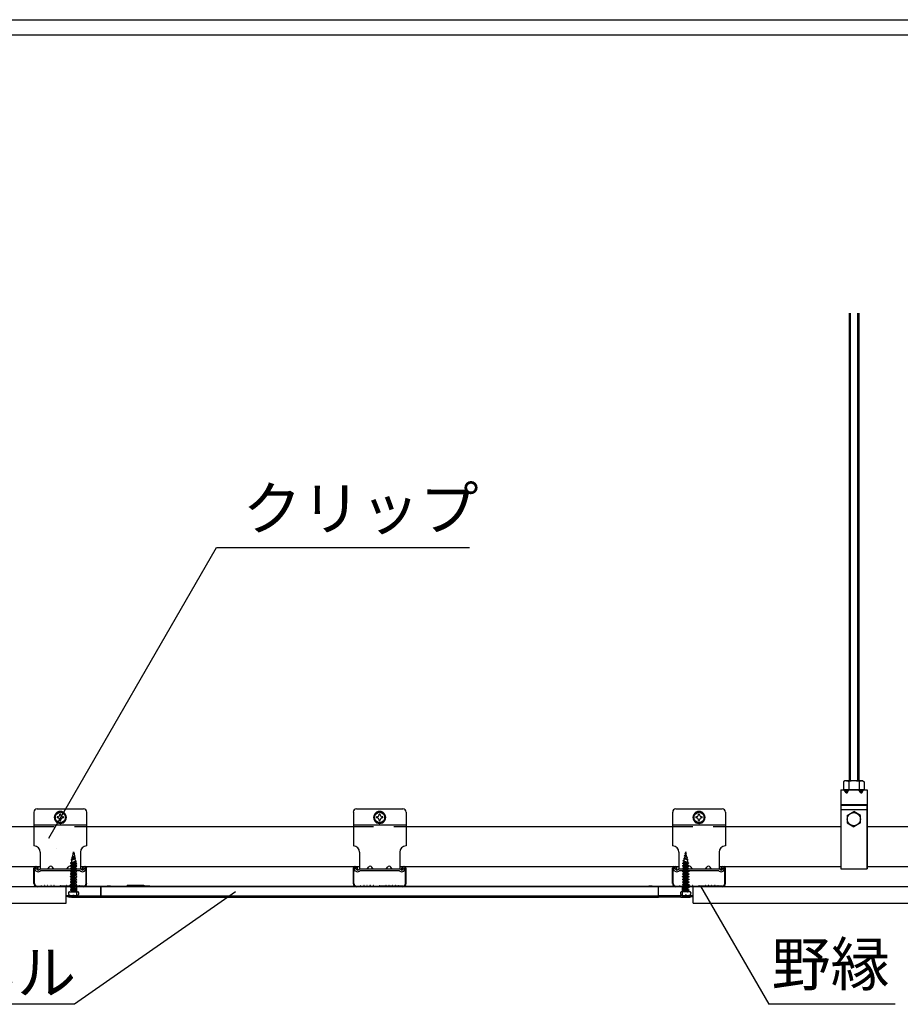
# Model space of a CAD drawing. Extents: x 20092 to 45052, y 299 to 8610.
# Drawn here: x 22533 to 24162, y 4436 to 6258 of the extents above; entities that cross this region are included whole.
import ezdxf

# ---------------------------------------------------------------- set-up
doc = ezdxf.new("R2010")
doc.units = 0
doc.header["$LTSCALE"] = 30
doc.linetypes.add('DASHED1', pattern=[2.5, 1.25, -1.25])
doc.layers.get('0').update_dxf_attribs({"linetype": 'CONTINUOUS'})
for name, color, linetype in [('0___1', 7, 'CONTINUOUS'), ('_0-0_', 7, 'CONTINUOUS'), ('_0-1_', 7, 'CONTINUOUS'), ('_0-2_', 7, 'CONTINUOUS')]:
    doc.layers.add(name, color=color, linetype=linetype)
doc.styles.add('MtXpl__', font='txt')

# ---------------------------------------------------------------- blocks, each defined once
blk = doc.blocks.new('*U20')
at = {"layer": '0___1', "linetype": 'CONTINUOUS', "style": 'MtXpl__'}
blk.add_text('クリップ', height=80, dxfattribs=at).set_placement((22945.4, 5313.7))
blk = doc.blocks.new('*U21')
at = {"layer": '0___1', "linetype": 'CONTINUOUS', "style": 'MtXpl__'}
blk.add_text('LLDライトパネル', height=80, dxfattribs=at).set_placement((21788.7, 4455.2))
blk = doc.blocks.new('*U37')
at = {"layer": '0___1', "linetype": 'CONTINUOUS', "style": 'MtXpl__'}
blk.add_text('野縁', height=80, dxfattribs=at).set_placement((23924.1, 4470.5))

msp = doc.modelspace()

# ---------------------------------------------------------------- linework, layer by layer
at = {"linetype": 'CONTINUOUS'}
for p, q in [((20091.7, 6257.7), (31791.7, 6257.7)), ((20091.7, 6230), (31791.7, 6230)), ((22601.4, 4725.2), (22601.4, 4725.2))]:
    msp.add_line(p, q, dxfattribs=at)
at = {"layer": '_0-0_', "color": 7, "linetype": 'CONTINUOUS'}
for p, q in [((24067.6, 5714.7), (24067.6, 4849.5)), ((24069.6, 5714.7), (24069.6, 4849.5)), ((24083.2, 5714.7), (24083.2, 4849.5)), ((24085.2, 5714.7), (24085.2, 4849.5)), ((24059.8, 4849.5), (24057.3, 4848.1)), ((24057.3, 4848.1), (24057.3, 4833.3)), ((24061.1, 4849.5), (24059.8, 4849.5)), ((24093, 4849.5), (24059.8, 4849.5)), ((24062.2, 4849.5), (24061.1, 4849.5)), ((24063.3, 4849.3), (24062.2, 4849.5)), ((24064.3, 4849.2), (24063.3, 4849.3)), ((24065.2, 4849), (24064.3, 4849.2)), ((24065.9, 4848.8), (24065.2, 4849)), ((24066.4, 4848.6), (24065.9, 4848.8)), ((24066.7, 4848.3), (24066.4, 4848.6)), ((24066.8, 4848.1), (24066.7, 4848.3)), ((24066.8, 4848.1), (24066.8, 4833.3)), ((24086.1, 4848.3), (24086, 4848.1)), ((24086, 4848.1), (24086, 4833.3)), ((24086.4, 4848.6), (24086.1, 4848.3)), ((24086.9, 4848.8), (24086.4, 4848.6)), ((24087.6, 4849), (24086.9, 4848.8)), ((24088.5, 4849.2), (24087.6, 4849)), ((24089.5, 4849.3), (24088.5, 4849.2)), ((24090.6, 4849.5), (24089.5, 4849.3)), ((24091.8, 4849.5), (24090.6, 4849.5)), ((24093, 4849.5), (24091.8, 4849.5)), ((24093, 4849.5), (24095.6, 4848.1)), ((24095.6, 4848.1), (24095.6, 4833.3)), ((24052, 4833.3), (24100.8, 4833.3)), ((24052, 4833.3), (24052, 4687)), ((24095.6, 4833.3), (24057.3, 4833.3)), ((24061.8, 4827.5), (24058.4, 4833.3)), ((24061.8, 4833.3), (24061.8, 4827.5)), ((24061.8, 4827.5), (24063.7, 4827.5)), ((24063.7, 4827.5), (24067.1, 4833.3)), ((24063.7, 4833.3), (24063.7, 4827.5)), ((24089.1, 4827.5), (24085.7, 4833.3)), ((24089.1, 4833.3), (24089.1, 4827.5)), ((24089.1, 4827.5), (24091, 4827.5)), ((24091, 4833.3), (24091, 4827.5)), ((24091, 4827.5), (24094.4, 4833.3)), ((24100.8, 4833.3), (24100.8, 4687)), ((22559.3, 4791.7), (22559.3, 4729.3)), ((22651, 4797.5), (22565.2, 4797.5)), ((22608.1, 4793.2), (22598.3, 4787.6)), ((22617.8, 4787.6), (22608.1, 4793.2)), ((22656.8, 4791.7), (22656.8, 4729.3)), ((23150.2, 4791.7), (23150.2, 4729.3)), ((23241.8, 4797.5), (23156, 4797.5)), ((23198.9, 4793.2), (23189.2, 4787.6)), ((23208.7, 4787.6), (23198.9, 4793.2)), ((23247.7, 4791.7), (23247.7, 4729.3)), ((23741, 4791.7), (23741, 4729.3)), ((23832.7, 4797.5), (23746.9, 4797.5)), ((23789.8, 4793.2), (23780, 4787.6)), ((23799.5, 4787.6), (23789.8, 4793.2)), ((23838.5, 4791.7), (23838.5, 4729.3)), ((24052, 4805.5), (24100.8, 4805.5)), ((24052, 4805.5), (24052, 4687)), ((24100.8, 4805.5), (24052, 4805.5)), ((24052, 4804.4), (24100.8, 4804.4)), ((24052, 4796.6), (24100.8, 4796.6)), ((24064.2, 4785.7), (24076.4, 4792.8)), ((24088.6, 4785.7), (24076.4, 4792.8)), ((24100.8, 4687), (24100.8, 4805.5)), ((22598.3, 4787.6), (22598.3, 4776.3)), ((22598.3, 4776.3), (22608.1, 4770.7)), ((22603.3, 4782.9), (22602.2, 4782.9)), ((22602.2, 4782.9), (22602.2, 4781)), ((22603.3, 4781), (22602.2, 4781)), ((22609, 4787.8), (22607.1, 4787.8)), ((22607.1, 4786.7), (22607.1, 4787.8)), ((22607.1, 4776.1), (22607.1, 4777.2)), ((22607.1, 4776.1), (22609, 4776.1)), ((22608.1, 4770.7), (22617.8, 4776.3)), ((22609, 4786.7), (22609, 4787.8)), ((22609, 4776.1), (22609, 4777.2)), ((22613.9, 4782.9), (22612.8, 4782.9)), ((22613.9, 4781), (22612.8, 4781)), ((22613.9, 4781), (22613.9, 4782.9)), ((22617.8, 4776.3), (22617.8, 4787.6)), ((23189.2, 4787.6), (23189.2, 4776.3)), ((23189.2, 4776.3), (23198.9, 4770.7)), ((23194.1, 4782.9), (23193.1, 4782.9)), ((23193.1, 4782.9), (23193.1, 4781)), ((23194.1, 4781), (23193.1, 4781)), ((23199.9, 4787.8), (23197.9, 4787.8)), ((23197.9, 4786.7), (23197.9, 4787.8)), ((23197.9, 4776.1), (23197.9, 4777.2)), ((23197.9, 4776.1), (23199.9, 4776.1)), ((23198.9, 4770.7), (23208.7, 4776.3)), ((23199.9, 4786.7), (23199.9, 4787.8)), ((23199.9, 4776.1), (23199.9, 4777.2)), ((23204.8, 4782.9), (23203.7, 4782.9)), ((23204.8, 4781), (23203.7, 4781)), ((23204.8, 4781), (23204.8, 4782.9)), ((23208.7, 4776.3), (23208.7, 4787.6)), ((23780, 4787.6), (23780, 4776.3)), ((23780, 4776.3), (23789.8, 4770.7)), ((23785, 4782.9), (23783.9, 4782.9)), ((23783.9, 4782.9), (23783.9, 4781)), ((23785, 4781), (23783.9, 4781)), ((23790.7, 4787.8), (23788.8, 4787.8)), ((23788.8, 4786.7), (23788.8, 4787.8)), ((23788.8, 4776.1), (23788.8, 4777.2)), ((23788.8, 4776.1), (23790.7, 4776.1)), ((23789.8, 4770.7), (23799.5, 4776.3)), ((23790.7, 4786.7), (23790.7, 4787.8)), ((23790.7, 4776.1), (23790.7, 4777.2)), ((23795.6, 4782.9), (23794.5, 4782.9)), ((23795.6, 4781), (23794.5, 4781)), ((23795.6, 4781), (23795.6, 4782.9)), ((23799.5, 4776.3), (23799.5, 4787.6)), ((24064.2, 4785.7), (24064.2, 4771.7)), ((24088.6, 4771.7), (24088.6, 4785.7)), ((22345.8, 4765), (22559.3, 4765)), ((22559.3, 4768.3), (22656.8, 4768.3)), ((22656.8, 4765), (23150.2, 4765)), ((23150.2, 4768.3), (23247.7, 4768.3)), ((23247.7, 4765), (23741, 4765)), ((23741, 4768.3), (23838.5, 4768.3)), ((23838.5, 4765), (24052, 4765)), ((24064.2, 4771.7), (24076.4, 4764.6)), ((24088.6, 4771.7), (24076.4, 4764.6)), ((24100.8, 4765), (24314.3, 4765)), ((22631.7, 4714.2), (22632.6, 4718.2)), ((22632.6, 4718.2), (22633.4, 4715)), ((23765.2, 4718.2), (23764.5, 4715)), ((23766.1, 4714.2), (23765.2, 4718.2)), ((22571, 4717.6), (22571, 4686.4)), ((22626.9, 4697.1), (22637.9, 4701.7)), ((22635.1, 4706.9), (22628.1, 4702.6)), ((22628.1, 4702.6), (22636.4, 4706)), ((22628.1, 4702.6), (22635.5, 4705.4)), ((22628.7, 4695.8), (22637.9, 4701.7)), ((22628.7, 4698.4), (22637.9, 4701.7)), ((22629.3, 4708.1), (22635.4, 4710.6)), ((22630.6, 4708.9), (22629.3, 4708.1)), ((22629.3, 4708.1), (22630.2, 4707.4)), ((22629.6, 4704.4), (22630.2, 4707.4)), ((22630.2, 4707.4), (22635.4, 4710.6)), ((22630.6, 4708.9), (22631.7, 4713.9)), ((22630.6, 4708.9), (22635.4, 4710.6)), ((22633.4, 4715), (22630.9, 4713.7)), ((22630.9, 4713.7), (22634.1, 4715)), ((22633.5, 4714.4), (22630.9, 4713.7)), ((22634.1, 4715), (22633.4, 4715)), ((22633.5, 4714.4), (22634.1, 4715)), ((22633.5, 4714.4), (22634.4, 4710.2)), ((22634.5, 4710), (22635.1, 4706.9)), ((22636.4, 4706), (22635.1, 4706.9)), ((22635.5, 4705.4), (22636.4, 4706)), ((22635.7, 4704.4), (22635.5, 4705.4)), ((22645.1, 4717.6), (22645.1, 4686.4)), ((23161.9, 4717.6), (23161.9, 4686.4)), ((23236, 4717.6), (23236, 4686.4)), ((23752.7, 4717.6), (23752.7, 4686.4)), ((23769.1, 4695.8), (23759.9, 4701.7)), ((23771, 4697.1), (23759.9, 4701.7)), ((23769.1, 4698.4), (23759.9, 4701.7)), ((23761.4, 4706), (23762.7, 4706.9)), ((23762.3, 4705.4), (23761.4, 4706)), ((23769.7, 4702.6), (23761.4, 4706)), ((23762.1, 4704.4), (23762.3, 4705.4)), ((23769.7, 4702.6), (23762.3, 4705.4)), ((23767.6, 4707.4), (23762.4, 4710.6)), ((23768.5, 4708.1), (23762.4, 4710.6)), ((23767.3, 4708.9), (23762.4, 4710.6)), ((23763.4, 4710), (23762.7, 4706.9)), ((23762.7, 4706.9), (23769.7, 4702.6)), ((23764.3, 4714.4), (23763.4, 4710.2)), ((23764.3, 4714.4), (23763.7, 4715)), ((23763.7, 4715), (23764.5, 4715)), ((23766.9, 4713.7), (23763.7, 4715)), ((23764.3, 4714.4), (23766.9, 4713.7)), ((23764.5, 4715), (23766.9, 4713.7)), ((23767.3, 4708.9), (23766.2, 4713.9)), ((23767.3, 4708.9), (23768.5, 4708.1)), ((23768.5, 4708.1), (23767.6, 4707.4)), ((23768.3, 4704.4), (23767.6, 4707.4)), ((23826.8, 4717.6), (23826.8, 4686.4)), ((22345.8, 4690.9), (22571, 4690.9)), ((22559.3, 4659.7), (22559.3, 4688.1)), ((22560.3, 4659.7), (22560.3, 4688.1)), ((22560.8, 4685.6), (22563, 4687.8)), ((22563.5, 4682.8), (22560.8, 4685.6)), ((22562.2, 4690.1), (22564.2, 4690.1)), ((22565.7, 4685), (22563, 4687.8)), ((22566.1, 4688.1), (22566.1, 4685.2)), ((22566.1, 4685.2), (22567.1, 4685.2)), ((22567.1, 4685.2), (22567.1, 4688.1)), ((22568.5, 4685), (22569.9, 4686.4)), ((22646.3, 4686.4), (22569.9, 4686.4)), ((22570.7, 4682.8), (22571.2, 4683.3)), ((22645, 4683.3), (22571.2, 4683.3)), ((22585.1, 4686.4), (22587.6, 4689.9)), ((22595.9, 4686.4), (22593.4, 4689.9)), ((22620.2, 4686.4), (22622.7, 4689.9)), ((22636.5, 4698.5), (22626.6, 4692.1)), ((22626.6, 4692.1), (22638.7, 4697)), ((22636.5, 4693.6), (22626.6, 4687.1)), ((22626.6, 4692.1), (22628.7, 4690.5)), ((22626.6, 4687.1), (22638.7, 4692.1)), ((22636.5, 4688.6), (22626.6, 4682.2)), ((22626.6, 4687.1), (22628.7, 4685.6)), ((22626.6, 4682.2), (22638.7, 4687.1)), ((22636.5, 4683.7), (22626.6, 4677.2)), ((22626.6, 4677.2), (22638.7, 4682.2)), ((22626.6, 4682.2), (22628.7, 4680.6)), ((22628.7, 4698.4), (22626.9, 4697.1)), ((22626.9, 4697.1), (22628.7, 4695.8)), ((22631, 4686.4), (22628.5, 4689.9)), ((22628.7, 4690.5), (22638.7, 4697)), ((22628.7, 4693.5), (22628.7, 4695.8)), ((22628.7, 4685.6), (22638.7, 4692.1)), ((22628.7, 4688.5), (22628.7, 4690.5)), ((22628.7, 4680.6), (22638.7, 4687.1)), ((22628.7, 4683.6), (22628.7, 4685.6)), ((22628.7, 4675.7), (22638.7, 4682.2)), ((22638.7, 4697), (22636.5, 4698.5)), ((22636.5, 4695.6), (22636.5, 4693.6)), ((22638.7, 4692.1), (22636.5, 4693.6)), ((22636.5, 4688.6), (22636.5, 4690.7)), ((22638.7, 4687.1), (22636.5, 4688.6)), ((22636.5, 4683.7), (22636.5, 4685.7)), ((22638.7, 4682.2), (22636.5, 4683.7)), ((22645.4, 4682.8), (22645, 4683.3)), ((22645.1, 4690.9), (23161.9, 4690.9)), ((22647.6, 4685), (22646.3, 4686.4)), ((22649, 4685.2), (22649, 4688.1)), ((22650, 4685.2), (22649, 4685.2)), ((22650, 4688.1), (22650, 4685.2)), ((22650.4, 4685), (22653.2, 4687.8)), ((22653.9, 4690.1), (22651.9, 4690.1)), ((22652.6, 4682.8), (22655.4, 4685.6)), ((22655.4, 4685.6), (22653.2, 4687.8)), ((22655.8, 4659.7), (22655.8, 4688.1)), ((22656.8, 4659.7), (22656.8, 4688.1)), ((23150.2, 4659.7), (23150.2, 4688.1)), ((23151.1, 4659.7), (23151.1, 4688.1)), ((23151.6, 4685.6), (23153.8, 4687.8)), ((23154.4, 4682.8), (23151.6, 4685.6)), ((23153.1, 4690.1), (23155, 4690.1)), ((23156.6, 4685), (23153.8, 4687.8)), ((23157, 4688.1), (23157, 4685.2)), ((23157, 4685.2), (23158, 4685.2)), ((23158, 4685.2), (23158, 4688.1)), ((23159.3, 4685), (23160.7, 4686.4)), ((23237.1, 4686.4), (23160.7, 4686.4)), ((23161.6, 4682.8), (23162, 4683.3)), ((23235.8, 4683.3), (23162, 4683.3)), ((23175.9, 4686.4), (23178.4, 4689.9)), ((23186.8, 4686.4), (23184.3, 4689.9)), ((23211, 4686.4), (23213.5, 4689.9)), ((23221.9, 4686.4), (23219.4, 4689.9)), ((23236.3, 4682.8), (23235.8, 4683.3)), ((23236, 4690.9), (23752.7, 4690.9)), ((23238.5, 4685), (23237.1, 4686.4)), ((23239.9, 4685.2), (23239.9, 4688.1)), ((23240.8, 4685.2), (23239.9, 4685.2)), ((23240.8, 4688.1), (23240.8, 4685.2)), ((23241.2, 4685), (23244, 4687.8)), ((23244.7, 4690.1), (23242.8, 4690.1)), ((23243.5, 4682.8), (23246.2, 4685.6)), ((23246.2, 4685.6), (23244, 4687.8)), ((23246.7, 4659.7), (23246.7, 4688.1)), ((23247.7, 4659.7), (23247.7, 4688.1)), ((23741, 4659.7), (23741, 4688.1)), ((23742, 4659.7), (23742, 4688.1)), ((23742.5, 4685.6), (23744.7, 4687.8)), ((23745.2, 4682.8), (23742.5, 4685.6)), ((23743.9, 4690.1), (23745.9, 4690.1)), ((23747.4, 4685), (23744.7, 4687.8)), ((23747.8, 4688.1), (23747.8, 4685.2)), ((23747.8, 4685.2), (23748.8, 4685.2)), ((23748.8, 4685.2), (23748.8, 4688.1)), ((23750.2, 4685), (23751.6, 4686.4)), ((23828, 4686.4), (23751.6, 4686.4)), ((23752.4, 4682.8), (23752.9, 4683.3)), ((23826.7, 4683.3), (23752.9, 4683.3)), ((23759.1, 4697), (23761.3, 4698.5)), ((23769.1, 4690.5), (23759.1, 4697)), ((23771.3, 4692.1), (23759.1, 4697)), ((23759.1, 4692.1), (23761.3, 4693.6)), ((23769.1, 4685.6), (23759.1, 4692.1)), ((23771.3, 4687.1), (23759.1, 4692.1)), ((23759.1, 4687.1), (23761.3, 4688.6)), ((23769.1, 4680.6), (23759.1, 4687.1)), ((23771.3, 4682.2), (23759.1, 4687.1)), ((23759.1, 4682.2), (23761.3, 4683.7)), ((23769.1, 4675.7), (23759.1, 4682.2)), ((23771.3, 4677.2), (23759.1, 4682.2)), ((23761.3, 4698.5), (23771.3, 4692.1)), ((23761.3, 4695.6), (23761.3, 4693.6)), ((23761.3, 4693.6), (23771.3, 4687.1)), ((23761.3, 4688.6), (23761.3, 4690.7)), ((23761.3, 4688.6), (23771.3, 4682.2)), ((23761.3, 4683.7), (23761.3, 4685.7)), ((23761.3, 4683.7), (23771.3, 4677.2)), ((23766.8, 4686.4), (23769.3, 4689.9)), ((23769.1, 4698.4), (23771, 4697.1)), ((23771, 4697.1), (23769.1, 4695.8)), ((23769.1, 4693.5), (23769.1, 4695.8)), ((23771.3, 4692.1), (23769.1, 4690.5)), ((23769.1, 4688.5), (23769.1, 4690.5)), ((23771.3, 4687.1), (23769.1, 4685.6)), ((23769.1, 4683.6), (23769.1, 4685.6)), ((23771.3, 4682.2), (23769.1, 4680.6)), ((23777.6, 4686.4), (23775.1, 4689.9)), ((23801.9, 4686.4), (23804.4, 4689.9)), ((23812.7, 4686.4), (23810.2, 4689.9)), ((23827.1, 4682.8), (23826.7, 4683.3)), ((23826.8, 4690.9), (24052, 4690.9)), ((23829.3, 4685), (23828, 4686.4)), ((23830.7, 4685.2), (23830.7, 4688.1)), ((23831.7, 4685.2), (23830.7, 4685.2)), ((23831.7, 4688.1), (23831.7, 4685.2)), ((23832.1, 4685), (23834.9, 4687.8)), ((23835.6, 4690.1), (23833.6, 4690.1)), ((23834.3, 4682.8), (23837.1, 4685.6)), ((23837.1, 4685.6), (23834.9, 4687.8)), ((23837.5, 4659.7), (23837.5, 4688.1)), ((23838.5, 4659.7), (23838.5, 4688.1)), ((24052, 4687), (24100.8, 4687)), ((24052, 4687), (24100.8, 4687)), ((24100.8, 4690.9), (24326, 4690.9)), ((22626.6, 4677.2), (22628.7, 4675.7)), ((22636.5, 4678.7), (22626.9, 4672.4)), ((22626.9, 4672.4), (22638.7, 4677.2)), ((22628.7, 4678.6), (22628.7, 4680.6)), ((22628.7, 4673.6), (22628.7, 4675.7)), ((22631.4, 4672.4), (22638.7, 4677.2)), ((22636.5, 4673.8), (22634.5, 4672.4)), ((22636.5, 4678.7), (22636.5, 4680.7)), ((22638.7, 4677.2), (22636.5, 4678.7)), ((22636.5, 4673.8), (22636.5, 4675.8)), ((22638.4, 4672.4), (22636.5, 4673.8)), ((23759.1, 4677.2), (23761.3, 4678.7)), ((23771, 4672.4), (23759.1, 4677.2)), ((23766.5, 4672.4), (23759.1, 4677.2)), ((23759.4, 4672.4), (23761.3, 4673.8)), ((23761.3, 4678.7), (23761.3, 4680.7)), ((23761.3, 4678.7), (23771, 4672.4)), ((23761.3, 4673.8), (23761.3, 4675.8)), ((23761.3, 4673.8), (23763.3, 4672.4)), ((23769.1, 4678.6), (23769.1, 4680.6)), ((23771.3, 4677.2), (23769.1, 4675.7)), ((23769.1, 4673.6), (23769.1, 4675.7)), ((21248.9, 4653.9), (25148.9, 4653.9)), ((22565.2, 4654.9), (22570.8, 4654.9)), ((22565.2, 4653.9), (22570.9, 4653.9)), ((22571.3, 4655), (22572.6, 4655.6)), ((22571.3, 4654), (22572.6, 4654.7)), ((22573.5, 4655.7), (22575.6, 4655)), ((22573.5, 4654.7), (22575.6, 4654)), ((22576.3, 4655), (22578.5, 4655.7)), ((22576.3, 4654), (22578.5, 4654.7)), ((22579.2, 4655.7), (22581.4, 4655)), ((22579.2, 4654.7), (22581.4, 4654)), ((22582.1, 4655), (22584.3, 4655.7)), ((22582.1, 4654), (22584.3, 4654.7)), ((22585.1, 4655.7), (22587.3, 4655)), ((22585.1, 4654.7), (22587.3, 4654)), ((22588, 4655), (22590.2, 4655.7)), ((22588, 4654), (22590.2, 4654.7)), ((22590.9, 4655.7), (22593.1, 4655)), ((22590.9, 4654.7), (22593.1, 4654)), ((22593.8, 4655), (22595.9, 4655.7)), ((22593.8, 4654), (22595.9, 4654.7)), ((22596.8, 4655.6), (22598.1, 4655)), ((22596.8, 4654.7), (22598.1, 4654)), ((22598.6, 4654.9), (22605.8, 4654.9)), ((22598.6, 4653.9), (22605.8, 4653.9)), ((22606.4, 4655), (22607.5, 4655.6)), ((22606.4, 4654), (22607.5, 4654.6)), ((22609.8, 4655), (22608.6, 4655.6)), ((22609.8, 4654), (22608.6, 4654.6)), ((22617.5, 4654.9), (22610.3, 4654.9)), ((22617.5, 4653.9), (22610.3, 4653.9)), ((22619.3, 4655.6), (22618, 4655)), ((22619.3, 4654.7), (22618, 4654)), ((22622.3, 4655), (22620.2, 4655.7)), ((22622.3, 4654), (22620.2, 4654.7)), ((22625.2, 4655.7), (22623, 4655)), ((22625.2, 4654.7), (22623, 4654)), ((22628.1, 4655), (22626, 4655.7)), ((22628.1, 4654), (22626, 4654.7)), ((22631.1, 4655.7), (22628.9, 4655)), ((22631.1, 4654.7), (22628.9, 4654)), ((22634, 4655), (22631.8, 4655.7)), ((22634, 4654), (22631.8, 4654.7)), ((22636.9, 4655.7), (22634.7, 4655)), ((22636.9, 4654.7), (22634.7, 4654)), ((22639.8, 4655), (22637.7, 4655.7)), ((22639.8, 4654), (22637.7, 4654.7)), ((22642.7, 4655.7), (22640.6, 4655)), ((22642.7, 4654.7), (22640.6, 4654)), ((22644.8, 4655), (22643.6, 4655.6)), ((22644.8, 4654), (22643.6, 4654.7)), ((22651, 4653.9), (22645.2, 4653.9)), ((22651, 4654.9), (22645.4, 4654.9)), ((23156, 4654.9), (23161.6, 4654.9)), ((23156, 4653.9), (23161.7, 4653.9)), ((23162.1, 4655), (23163.4, 4655.6)), ((23162.1, 4654), (23163.4, 4654.7)), ((23164.3, 4655.7), (23166.4, 4655)), ((23164.3, 4654.7), (23166.4, 4654)), ((23167.1, 4655), (23169.3, 4655.7)), ((23167.1, 4654), (23169.3, 4654.7)), ((23170.1, 4655.7), (23172.3, 4655)), ((23170.1, 4654.7), (23172.3, 4654)), ((23173, 4655), (23175.2, 4655.7)), ((23173, 4654), (23175.2, 4654.7)), ((23175.9, 4655.7), (23178.1, 4655)), ((23175.9, 4654.7), (23178.1, 4654)), ((23178.8, 4655), (23181, 4655.7)), ((23178.8, 4654), (23181, 4654.7)), ((23181.8, 4655.7), (23184, 4655)), ((23181.8, 4654.7), (23184, 4654)), ((23184.7, 4655), (23186.8, 4655.7)), ((23184.7, 4654), (23186.8, 4654.7)), ((23187.7, 4655.6), (23189, 4655)), ((23187.7, 4654.7), (23189, 4654)), ((23189.5, 4654.9), (23196.7, 4654.9)), ((23189.5, 4653.9), (23196.7, 4653.9)), ((23197.2, 4655), (23198.4, 4655.6)), ((23197.2, 4654), (23198.4, 4654.6)), ((23200.6, 4655), (23199.4, 4655.6)), ((23200.6, 4654), (23199.4, 4654.6)), ((23208.4, 4654.9), (23201.1, 4654.9)), ((23208.4, 4653.9), (23201.1, 4653.9)), ((23210.1, 4655.6), (23208.9, 4655)), ((23210.1, 4654.7), (23208.9, 4654)), ((23213.1, 4655), (23211, 4655.7)), ((23213.1, 4654), (23211, 4654.7)), ((23216.1, 4655.7), (23213.9, 4655)), ((23216.1, 4654.7), (23213.9, 4654)), ((23219, 4655), (23216.8, 4655.7)), ((23219, 4654), (23216.8, 4654.7)), ((23221.9, 4655.7), (23219.7, 4655)), ((23221.9, 4654.7), (23219.7, 4654)), ((23224.8, 4655), (23222.7, 4655.7)), ((23224.8, 4654), (23222.7, 4654.7)), ((23227.8, 4655.7), (23225.6, 4655)), ((23227.8, 4654.7), (23225.6, 4654)), ((23230.7, 4655), (23228.5, 4655.7)), ((23230.7, 4654), (23228.5, 4654.7)), ((23233.5, 4655.7), (23231.4, 4655)), ((23233.5, 4654.7), (23231.4, 4654)), ((23235.7, 4655), (23234.4, 4655.6)), ((23235.7, 4654), (23234.4, 4654.7)), ((23241.8, 4653.9), (23236.1, 4653.9)), ((23241.8, 4654.9), (23236.2, 4654.9)), ((23746.9, 4654.9), (23752.5, 4654.9)), ((23746.9, 4653.9), (23752.6, 4653.9)), ((23753, 4655), (23754.3, 4655.6)), ((23753, 4654), (23754.3, 4654.7)), ((23755.2, 4655.7), (23757.3, 4655)), ((23755.2, 4654.7), (23757.3, 4654)), ((23758, 4655), (23760.2, 4655.7)), ((23758, 4654), (23760.2, 4654.7)), ((23760.9, 4655.7), (23763.1, 4655)), ((23760.9, 4654.7), (23763.1, 4654)), ((23763.8, 4655), (23766, 4655.7)), ((23763.8, 4654), (23766, 4654.7)), ((23766.8, 4655.7), (23769, 4655)), ((23766.8, 4654.7), (23769, 4654)), ((23769.7, 4655), (23771.9, 4655.7)), ((23769.7, 4654), (23771.9, 4654.7)), ((23772.6, 4655.7), (23774.8, 4655)), ((23772.6, 4654.7), (23774.8, 4654)), ((23775.5, 4655), (23777.6, 4655.7)), ((23775.5, 4654), (23777.6, 4654.7)), ((23778.5, 4655.6), (23779.8, 4655)), ((23778.5, 4654.7), (23779.8, 4654)), ((23780.3, 4654.9), (23787.5, 4654.9)), ((23780.3, 4653.9), (23787.5, 4653.9)), ((23788.1, 4655), (23789.2, 4655.6)), ((23788.1, 4654), (23789.2, 4654.6)), ((23791.5, 4655), (23790.3, 4655.6)), ((23791.5, 4654), (23790.3, 4654.6)), ((23799.2, 4654.9), (23792, 4654.9)), ((23799.2, 4653.9), (23792, 4653.9)), ((23801, 4655.6), (23799.7, 4655)), ((23801, 4654.7), (23799.7, 4654)), ((23804, 4655), (23801.9, 4655.7)), ((23804, 4654), (23801.9, 4654.7)), ((23806.9, 4655.7), (23804.7, 4655)), ((23806.9, 4654.7), (23804.7, 4654)), ((23809.8, 4655), (23807.7, 4655.7)), ((23809.8, 4654), (23807.7, 4654.7)), ((23812.8, 4655.7), (23810.6, 4655)), ((23812.8, 4654.7), (23810.6, 4654)), ((23815.7, 4655), (23813.5, 4655.7)), ((23815.7, 4654), (23813.5, 4654.7)), ((23818.6, 4655.7), (23816.4, 4655)), ((23818.6, 4654.7), (23816.4, 4654)), ((23821.5, 4655), (23819.4, 4655.7)), ((23821.5, 4654), (23819.4, 4654.7)), ((23824.4, 4655.7), (23822.3, 4655)), ((23824.4, 4654.7), (23822.3, 4654)), ((23826.5, 4655), (23825.3, 4655.6)), ((23826.5, 4654), (23825.3, 4654.7)), ((23832.7, 4653.9), (23826.9, 4653.9)), ((23832.7, 4654.9), (23827.1, 4654.9))]:
    msp.add_line(p, q, dxfattribs=at)
at = {"layer": '_0-0_', "color": 7, "linetype": 'DASHED1'}
for p, q in [((22559.3, 4765.2), (22656.8, 4765.2)), ((23150.2, 4765.2), (23247.7, 4765.2)), ((23741, 4765.2), (23838.5, 4765.2)), ((22626.9, 4672.4), (22626.6, 4672.2)), ((22626.6, 4672.2), (22626.9, 4672.4)), ((22634.5, 4672.4), (22626.6, 4667.3)), ((22626.6, 4672.2), (22628.7, 4670.7)), ((22626.6, 4667.3), (22638.7, 4672.2)), ((22636.5, 4668.8), (22626.6, 4662.3)), ((22626.6, 4662.3), (22638.7, 4667.3)), ((22626.6, 4667.3), (22628.7, 4665.8)), ((22636.5, 4663.8), (22626.6, 4657.4)), ((22628.7, 4670.7), (22631.4, 4672.4)), ((22628.7, 4665.8), (22638.7, 4672.2)), ((22628.7, 4668.7), (22628.7, 4670.7)), ((22628.7, 4660.8), (22638.7, 4667.3)), ((22628.7, 4663.7), (22628.7, 4665.8)), ((22636.5, 4668.8), (22636.5, 4670.8)), ((22638.7, 4667.3), (22636.5, 4668.8)), ((22636.5, 4663.8), (22636.5, 4665.9)), ((22638.7, 4662.3), (22636.5, 4663.8)), ((22638.7, 4672.2), (22638.4, 4672.4)), ((23759.1, 4672.2), (23759.4, 4672.4)), ((23769.1, 4665.8), (23759.1, 4672.2)), ((23771.3, 4667.3), (23759.1, 4672.2)), ((23759.1, 4667.3), (23761.3, 4668.8)), ((23769.1, 4660.8), (23759.1, 4667.3)), ((23771.3, 4662.3), (23759.1, 4667.3)), ((23759.1, 4662.3), (23761.3, 4663.8)), ((23761.3, 4668.8), (23761.3, 4670.8)), ((23761.3, 4668.8), (23771.3, 4662.3)), ((23761.3, 4663.8), (23761.3, 4665.9)), ((23761.3, 4663.8), (23771.3, 4657.4)), ((23763.3, 4672.4), (23771.3, 4667.3)), ((23769.1, 4670.7), (23766.5, 4672.4)), ((23771.3, 4672.2), (23769.1, 4670.7)), ((23769.1, 4668.7), (23769.1, 4670.7)), ((23771.3, 4667.3), (23769.1, 4665.8)), ((23769.1, 4663.7), (23769.1, 4665.8)), ((23771, 4672.4), (23771.3, 4672.2)), ((23771.3, 4672.2), (23771, 4672.4)), ((22626.6, 4657.4), (22638.7, 4662.3)), ((22626.6, 4662.3), (22628.7, 4660.8)), ((22636.5, 4658.9), (22626.6, 4652.4)), ((22626.6, 4657.4), (22628.7, 4655.8)), ((22626.6, 4652.4), (22638.7, 4657.4)), ((22636.5, 4653.9), (22626.6, 4647.4)), ((22626.6, 4647.4), (22638.7, 4652.4)), ((22626.6, 4652.4), (22628.7, 4650.9)), ((22626.6, 4647.4), (22628.7, 4645.9)), ((22628.7, 4655.8), (22638.7, 4662.3)), ((22628.7, 4658.8), (22628.7, 4660.8)), ((22628.7, 4650.9), (22638.7, 4657.4)), ((22628.7, 4653.8), (22628.7, 4655.8)), ((22628.7, 4645.9), (22638.7, 4652.4)), ((22628.7, 4648.8), (22628.7, 4650.9)), ((22636.5, 4649), (22628.7, 4644.1)), ((22628.7, 4644.1), (22638.7, 4647.4)), ((22636.5, 4646), (22628.7, 4644.1)), ((22628.7, 4644.1), (22628.7, 4645.9)), ((22636.5, 4658.9), (22636.5, 4660.9)), ((22638.7, 4657.4), (22636.5, 4658.9)), ((22636.5, 4653.9), (22636.5, 4656)), ((22638.7, 4652.4), (22636.5, 4653.9)), ((22636.5, 4649), (22636.5, 4651)), ((22638.7, 4647.4), (22636.5, 4649)), ((22636.5, 4646), (22638.7, 4647.4)), ((22636.5, 4644.1), (22636.5, 4646)), ((23769.1, 4655.8), (23759.1, 4662.3)), ((23771.3, 4657.4), (23759.1, 4662.3)), ((23759.1, 4657.4), (23761.3, 4658.9)), ((23769.1, 4650.9), (23759.1, 4657.4)), ((23771.3, 4652.4), (23759.1, 4657.4)), ((23759.1, 4652.4), (23761.3, 4653.9)), ((23769.1, 4645.9), (23759.1, 4652.4)), ((23771.3, 4647.4), (23759.1, 4652.4)), ((23759.1, 4647.4), (23761.3, 4649)), ((23761.3, 4646), (23759.1, 4647.4)), ((23769.1, 4644.1), (23759.1, 4647.4)), ((23761.3, 4658.9), (23761.3, 4660.9)), ((23761.3, 4658.9), (23771.3, 4652.4)), ((23761.3, 4653.9), (23761.3, 4656)), ((23761.3, 4653.9), (23771.3, 4647.4)), ((23761.3, 4649), (23761.3, 4651)), ((23761.3, 4649), (23769.1, 4644.1)), ((23761.3, 4646), (23769.1, 4644.1)), ((23761.3, 4644.1), (23761.3, 4646)), ((23771.3, 4662.3), (23769.1, 4660.8)), ((23769.1, 4658.8), (23769.1, 4660.8)), ((23771.3, 4657.4), (23769.1, 4655.8)), ((23769.1, 4653.8), (23769.1, 4655.8)), ((23771.3, 4652.4), (23769.1, 4650.9)), ((23769.1, 4648.8), (23769.1, 4650.9)), ((23771.3, 4647.4), (23769.1, 4645.9)), ((23769.1, 4644.1), (23769.1, 4645.9)), ((22624.9, 4644.1), (22640.4, 4644.1)), ((22631.4, 4638), (22633.9, 4638)), ((22631.4, 4636.9), (22631.4, 4638)), ((22633.9, 4638), (22633.9, 4636.9)), ((23773, 4644.1), (23757.4, 4644.1)), ((23766.4, 4638), (23764, 4638)), ((23764, 4638), (23764, 4636.9)), ((23766.4, 4636.9), (23766.4, 4638))]:
    msp.add_line(p, q, dxfattribs=at)
at = {"layer": '_0-0_', "color": 41, "linetype": 'CONTINUOUS'}
for p, q in [((21248.9, 4653.9), (22618.8, 4653.9)), ((22618.8, 4623.2), (22618.8, 4653.9)), ((23779, 4623.2), (23779, 4654)), ((23779, 4653.9), (25148.9, 4653.9)), ((21248.9, 4623.2), (22618.8, 4623.2)), ((23779, 4623.2), (25148.9, 4623.2))]:
    msp.add_line(p, q, dxfattribs=at)
at = {"layer": '_0-0_', "color": 7, "linetype": 'CONTINUOUS'}
for centre, radius in [((22608.1, 4781.9), 9.56), ((23198.9, 4781.9), 9.56), ((23789.8, 4781.9), 9.56), ((24076.4, 4778.7), 12.2)]:
    msp.add_circle(centre, radius, dxfattribs=at)
for centre, radius, start, end in [((24076.4, 4817.9), 31.7, 72.4121, 107.588), ((22565.2, 4791.7), 5.85, 90, 180), ((22608.1, 4781.9), 11.2, 90.4082, 149.5918), ((22608.1, 4781.9), 11.2, 30.4082, 89.5918), ((22651, 4791.7), 5.85, 0, 90), ((23156, 4791.7), 5.85, 90, 180), ((23198.9, 4781.9), 11.2, 90.4082, 149.5918), ((23198.9, 4781.9), 11.2, 30.4082, 89.5918), ((23241.8, 4791.7), 5.85, 0, 90), ((23746.9, 4791.7), 5.85, 90, 180), ((23789.8, 4781.9), 11.2, 90.4082, 149.5918), ((23789.8, 4781.9), 11.2, 30.4082, 89.5918), ((23832.7, 4791.7), 5.85, 0, 90), ((22608.1, 4781.9), 11.2, 150.4082, 209.5918), ((22608.1, 4781.9), 11.2, 210.4082, 269.5918), ((22603.3, 4786.7), 3.8, 270, 0), ((22603.3, 4777.2), 3.8, 0, 90), ((22608.1, 4781.9), 11.2, 270.4082, 329.5918), ((22612.8, 4786.7), 3.8, 180, 270), ((22612.8, 4777.2), 3.8, 90, 180), ((22608.1, 4781.9), 11.2, 330.4082, 29.5918), ((23198.9, 4781.9), 11.2, 150.4082, 209.5918), ((23198.9, 4781.9), 11.2, 210.4082, 269.5918), ((23194.1, 4786.7), 3.8, 270, 0), ((23194.1, 4777.2), 3.8, 0, 90), ((23198.9, 4781.9), 11.2, 270.4082, 329.5918), ((23203.7, 4786.7), 3.8, 180, 270), ((23203.7, 4777.2), 3.8, 90, 180), ((23198.9, 4781.9), 11.2, 330.4082, 29.5918), ((23789.8, 4781.9), 11.2, 150.4082, 209.5918), ((23789.8, 4781.9), 11.2, 210.4082, 269.5918), ((23785, 4786.7), 3.8, 270, 0), ((23785, 4777.2), 3.8, 0, 90), ((23789.8, 4781.9), 11.2, 270.4082, 329.5918), ((23794.5, 4786.7), 3.8, 180, 270), ((23794.5, 4777.2), 3.8, 90, 180), ((23789.8, 4781.9), 11.2, 330.4082, 29.5918), ((22559.3, 4717.6), 11.7, 0, 90), ((22656.8, 4717.6), 11.7, 90, 180), ((23150.2, 4717.6), 11.7, 0, 90), ((23247.7, 4717.6), 11.7, 90, 180), ((23741, 4717.6), 11.7, 0, 90), ((23838.5, 4717.6), 11.7, 90, 180), ((22663.9, 4696.8), 35.1, 169.7432, 177.4455), ((22663.9, 4696.8), 35.1, 167.5, 169.2182), ((22601.4, 4696.8), 35.1, 6.979, 12.5), ((22601.4, 4696.8), 35.1, 2.7952, 6.2975), ((23796.4, 4696.8), 35.1, 173.7025, 177.2048), ((23796.4, 4696.8), 35.1, 167.5, 173.021), ((23734, 4696.8), 35.1, 10.7818, 12.5), ((23734, 4696.8), 35.1, 2.5545, 10.2568), ((22562.2, 4688.1), 2.92, 90, 180), ((22562.2, 4688.1), 1.95, 90, 180), ((22567.1, 4686.4), 5.07, 225, 315), ((22564.2, 4688.1), 2.92, 0, 90), ((22564.2, 4688.1), 1.95, 0, 90), ((22567.1, 4686.4), 1.95, 225, 315), ((22590.5, 4687.9), 3.58, 35.2642, 144.7358), ((22625.6, 4687.9), 3.58, 35.2642, 144.7358), ((22649, 4686.4), 5.07, 225, 315), ((22649, 4686.4), 1.95, 225, 315), ((22651.9, 4688.1), 2.92, 90, 180), ((22651.9, 4688.1), 1.95, 90, 180), ((22653.9, 4688.1), 2.92, 0, 90), ((22653.9, 4688.1), 1.95, 0, 90), ((23153.1, 4688.1), 2.92, 90, 180), ((23153.1, 4688.1), 1.95, 90, 180), ((23158, 4686.4), 5.07, 225, 315), ((23155, 4688.1), 2.92, 0, 90), ((23155, 4688.1), 1.95, 0, 90), ((23158, 4686.4), 1.95, 225, 315), ((23181.4, 4687.9), 3.58, 35.2642, 144.7358), ((23216.5, 4687.9), 3.58, 35.2642, 144.7358), ((23239.9, 4686.4), 5.07, 225, 315), ((23239.9, 4686.4), 1.95, 225, 315), ((23242.8, 4688.1), 2.92, 90, 180), ((23242.8, 4688.1), 1.95, 90, 180), ((23244.7, 4688.1), 2.92, 0, 90), ((23244.7, 4688.1), 1.95, 0, 90), ((23743.9, 4688.1), 2.92, 90, 180), ((23743.9, 4688.1), 1.95, 90, 180), ((23748.8, 4686.4), 5.07, 225, 315), ((23745.9, 4688.1), 2.92, 0, 90), ((23745.9, 4688.1), 1.95, 0, 90), ((23748.8, 4686.4), 1.95, 225, 315), ((23772.2, 4687.9), 3.58, 35.2642, 144.7358), ((23807.3, 4687.9), 3.58, 35.2642, 144.7358), ((23830.7, 4686.4), 5.07, 225, 315), ((23830.7, 4686.4), 1.95, 225, 315), ((23833.6, 4688.1), 2.92, 90, 180), ((23833.6, 4688.1), 1.95, 90, 180), ((23835.6, 4688.1), 2.92, 0, 90), ((23835.6, 4688.1), 1.95, 0, 90), ((22565.2, 4659.7), 5.85, 180, 270), ((22565.2, 4659.7), 4.88, 180, 270), ((22570.8, 4656), 1.17, 270, 296.5224), ((22570.8, 4655.1), 1.17, 270, 296.5224), ((22573.1, 4654.6), 1.17, 71.565, 116.5224), ((22573.1, 4653.6), 1.17, 71.5349, 116.5224), ((22575.9, 4656.1), 1.17, 251.565, 288.4349), ((22575.9, 4655.1), 1.17, 251.6255, 288.4651), ((22578.9, 4654.6), 1.17, 71.5349, 108.4651), ((22578.9, 4653.6), 1.17, 71.5349, 108.4651), ((22581.8, 4656.1), 1.17, 251.5349, 288.4651), ((22581.8, 4655.1), 1.17, 251.5349, 288.4651), ((22584.7, 4654.6), 1.17, 71.5349, 108.4651), ((22584.7, 4653.6), 1.17, 71.5349, 108.4651), ((22587.6, 4656.1), 1.17, 251.5349, 288.4651), ((22587.6, 4655.1), 1.17, 251.5349, 288.4651), ((22590.6, 4654.6), 1.17, 71.5349, 108.4651), ((22590.6, 4653.6), 1.17, 71.5349, 108.4651), ((22593.5, 4656.1), 1.17, 251.5349, 288.4651), ((22593.5, 4655.1), 1.17, 251.5349, 288.4651), ((22596.3, 4654.6), 1.17, 63.4776, 108.4651), ((22596.3, 4653.6), 1.17, 63.4776, 108.4651), ((22598.6, 4656), 1.17, 243.4776, 270), ((22598.6, 4655.1), 1.17, 243.4776, 270), ((22605.8, 4656), 1.17, 270, 296.5224), ((22605.8, 4655.1), 1.17, 270, 296.5224), ((22608.1, 4654.5), 1.17, 63.4776, 116.5224), ((22608.1, 4653.6), 1.17, 63.4776, 116.5224), ((22610.3, 4656), 1.17, 243.4776, 270), ((22610.3, 4655.1), 1.17, 243.4776, 270), ((22617.5, 4656), 1.17, 270, 296.5224), ((22617.5, 4655.1), 1.17, 270, 296.5224), ((22619.8, 4654.6), 1.17, 71.5349, 116.5224), ((22619.8, 4653.6), 1.17, 71.5349, 116.5224), ((22622.7, 4656.1), 1.17, 251.5349, 288.4651), ((22622.7, 4655.1), 1.17, 251.5349, 288.4651), ((22625.6, 4654.6), 1.17, 71.5349, 108.4651), ((22625.6, 4653.6), 1.17, 71.5349, 108.4651), ((22628.5, 4656.1), 1.17, 251.5349, 288.4651), ((22628.5, 4655.1), 1.17, 251.5349, 288.4651), ((22631.4, 4654.6), 1.17, 71.5349, 108.4651), ((22631.4, 4653.6), 1.17, 71.5349, 108.4651), ((22634.4, 4656.1), 1.17, 251.5349, 288.4651), ((22634.4, 4655.1), 1.17, 251.5349, 288.4651), ((22637.3, 4654.6), 1.17, 71.5349, 108.4651), ((22637.3, 4653.6), 1.17, 71.5349, 108.4651), ((22640.2, 4656.1), 1.17, 251.565, 288.4349), ((22640.2, 4655.1), 1.17, 251.5349, 288.3745), ((22643, 4654.6), 1.17, 63.4776, 108.435), ((22643, 4653.6), 1.17, 63.4776, 108.4651), ((22645.4, 4656), 1.17, 243.4776, 270), ((22645.4, 4655.1), 1.17, 243.4776, 270), ((22651, 4659.7), 5.85, 270, 0), ((22651, 4659.7), 4.88, 270, 0), ((23156, 4659.7), 5.85, 180, 270), ((23156, 4659.7), 4.88, 180, 270), ((23161.6, 4656), 1.17, 270, 296.5224), ((23161.6, 4655.1), 1.17, 270, 296.5224), ((23163.9, 4654.6), 1.17, 71.565, 116.5224), ((23163.9, 4653.6), 1.17, 71.5349, 116.5224), ((23166.8, 4656.1), 1.17, 251.565, 288.4349), ((23166.8, 4655.1), 1.17, 251.6255, 288.4651), ((23169.7, 4654.6), 1.17, 71.5349, 108.4651), ((23169.7, 4653.6), 1.17, 71.5349, 108.4651), ((23172.6, 4656.1), 1.17, 251.5349, 288.4651), ((23172.6, 4655.1), 1.17, 251.5349, 288.4651), ((23175.6, 4654.6), 1.17, 71.5349, 108.4651), ((23175.6, 4653.6), 1.17, 71.5349, 108.4651), ((23178.5, 4656.1), 1.17, 251.5349, 288.4651), ((23178.5, 4655.1), 1.17, 251.5349, 288.4651), ((23181.4, 4654.6), 1.17, 71.5349, 108.4651), ((23181.4, 4653.6), 1.17, 71.5349, 108.4651), ((23184.3, 4656.1), 1.17, 251.5349, 288.4651), ((23184.3, 4655.1), 1.17, 251.5349, 288.4651), ((23187.2, 4654.6), 1.17, 63.4776, 108.4651), ((23187.2, 4653.6), 1.17, 63.4776, 108.4651), ((23189.5, 4656), 1.17, 243.4776, 270), ((23189.5, 4655.1), 1.17, 243.4776, 270), ((23196.7, 4656), 1.17, 270, 296.5224), ((23196.7, 4655.1), 1.17, 270, 296.5224), ((23198.9, 4654.5), 1.17, 63.4776, 116.5224), ((23198.9, 4653.6), 1.17, 63.4776, 116.5224), ((23201.1, 4656), 1.17, 243.4776, 270), ((23201.1, 4655.1), 1.17, 243.4776, 270), ((23208.4, 4656), 1.17, 270, 296.5224), ((23208.4, 4655.1), 1.17, 270, 296.5224), ((23210.7, 4654.6), 1.17, 71.5349, 116.5224), ((23210.7, 4653.6), 1.17, 71.5349, 116.5224), ((23213.5, 4656.1), 1.17, 251.5349, 288.4651), ((23213.5, 4655.1), 1.17, 251.5349, 288.4651), ((23216.4, 4654.6), 1.17, 71.5349, 108.4651), ((23216.4, 4653.6), 1.17, 71.5349, 108.4651), ((23219.4, 4656.1), 1.17, 251.5349, 288.4651), ((23219.4, 4655.1), 1.17, 251.5349, 288.4651), ((23222.3, 4654.6), 1.17, 71.5349, 108.4651), ((23222.3, 4653.6), 1.17, 71.5349, 108.4651), ((23225.2, 4656.1), 1.17, 251.5349, 288.4651), ((23225.2, 4655.1), 1.17, 251.5349, 288.4651), ((23228.1, 4654.6), 1.17, 71.5349, 108.4651), ((23228.1, 4653.6), 1.17, 71.5349, 108.4651), ((23231.1, 4656.1), 1.17, 251.565, 288.4349), ((23231.1, 4655.1), 1.17, 251.5349, 288.3745), ((23233.9, 4654.6), 1.17, 63.4776, 108.435), ((23233.9, 4653.6), 1.17, 63.4776, 108.4651), ((23236.2, 4656), 1.17, 243.4776, 270), ((23236.2, 4655.1), 1.17, 243.4776, 270), ((23241.8, 4659.7), 5.85, 270, 0), ((23241.8, 4659.7), 4.88, 270, 0), ((23746.9, 4659.7), 5.85, 180, 270), ((23746.9, 4659.7), 4.88, 180, 270), ((23752.5, 4656), 1.17, 270, 296.5224), ((23752.5, 4655.1), 1.17, 270, 296.5224), ((23754.8, 4654.6), 1.17, 71.565, 116.5224), ((23754.8, 4653.6), 1.17, 71.5349, 116.5224), ((23757.6, 4656.1), 1.17, 251.565, 288.4349), ((23757.6, 4655.1), 1.17, 251.6255, 288.4651), ((23760.6, 4654.6), 1.17, 71.5349, 108.4651), ((23760.6, 4653.6), 1.17, 71.5349, 108.4651), ((23763.5, 4656.1), 1.17, 251.5349, 288.4651), ((23763.5, 4655.1), 1.17, 251.5349, 288.4651), ((23766.4, 4654.6), 1.17, 71.5349, 108.4651), ((23766.4, 4653.6), 1.17, 71.5349, 108.4651), ((23769.3, 4656.1), 1.17, 251.5349, 288.4651), ((23769.3, 4655.1), 1.17, 251.5349, 288.4651), ((23772.3, 4654.6), 1.17, 71.5349, 108.4651), ((23772.3, 4653.6), 1.17, 71.5349, 108.4651), ((23775.2, 4656.1), 1.17, 251.5349, 288.4651), ((23775.2, 4655.1), 1.17, 251.5349, 288.4651), ((23778, 4654.6), 1.17, 63.4776, 108.4651), ((23778, 4653.6), 1.17, 63.4776, 108.4651), ((23780.3, 4656), 1.17, 243.4776, 270), ((23780.3, 4655.1), 1.17, 243.4776, 270), ((23787.5, 4656), 1.17, 270, 296.5224), ((23787.5, 4655.1), 1.17, 270, 296.5224), ((23789.8, 4654.5), 1.17, 63.4776, 116.5224), ((23789.8, 4653.6), 1.17, 63.4776, 116.5224), ((23792, 4656), 1.17, 243.4776, 270), ((23792, 4655.1), 1.17, 243.4776, 270), ((23799.2, 4656), 1.17, 270, 296.5224), ((23799.2, 4655.1), 1.17, 270, 296.5224), ((23801.5, 4654.6), 1.17, 71.5349, 116.5224), ((23801.5, 4653.6), 1.17, 71.5349, 116.5224), ((23804.4, 4656.1), 1.17, 251.5349, 288.4651), ((23804.4, 4655.1), 1.17, 251.5349, 288.4651), ((23807.3, 4654.6), 1.17, 71.5349, 108.4651), ((23807.3, 4653.6), 1.17, 71.5349, 108.4651), ((23810.2, 4656.1), 1.17, 251.5349, 288.4651), ((23810.2, 4655.1), 1.17, 251.5349, 288.4651), ((23813.1, 4654.6), 1.17, 71.5349, 108.4651), ((23813.1, 4653.6), 1.17, 71.5349, 108.4651), ((23816.1, 4656.1), 1.17, 251.5349, 288.4651), ((23816.1, 4655.1), 1.17, 251.5349, 288.4651), ((23819, 4654.6), 1.17, 71.5349, 108.4651), ((23819, 4653.6), 1.17, 71.5349, 108.4651), ((23821.9, 4656.1), 1.17, 251.565, 288.4349), ((23821.9, 4655.1), 1.17, 251.5349, 288.3745), ((23824.7, 4654.6), 1.17, 63.4776, 108.435), ((23824.7, 4653.6), 1.17, 63.4776, 108.4651), ((23827.1, 4656), 1.17, 243.4776, 270), ((23827.1, 4655.1), 1.17, 243.4776, 270), ((23832.7, 4659.7), 5.85, 270, 0), ((23832.7, 4659.7), 4.88, 270, 0)]:
    msp.add_arc(centre, radius, start, end, dxfattribs=at)
at = {"layer": '_0-0_', "color": 7, "linetype": 'DASHED1'}
for centre, radius, start, end in [((22627.8, 4641.7), 4.87, 170.4059, 216.8699), ((22624.9, 4642.2), 1.95, 90, 170.4059), ((22632.6, 4657.5), 20.7, 244.9424, 266.6277), ((22632.6, 4657.5), 20.7, 273.3723, 295.0576), ((22640.4, 4642.2), 1.95, 9.5941, 90), ((22637.5, 4641.7), 4.87, 323.1301, 9.5941), ((23760.3, 4641.7), 4.87, 170.4059, 216.8699), ((23757.4, 4642.2), 1.95, 90, 170.4059), ((23765.2, 4657.5), 20.7, 244.9424, 266.6277), ((23765.2, 4657.5), 20.7, 273.3723, 295.0576), ((23773, 4642.2), 1.95, 9.5941, 90), ((23770.1, 4641.7), 4.87, 323.1301, 9.5941)]:
    msp.add_arc(centre, radius, start, end, dxfattribs=at)
at = {"layer": '_0-1_', "color": 5, "linetype": 'CONTINUOUS'}
for p, q in [((22618.8, 4636.7), (22618.8, 4653.9)), ((22638.5, 4653.9), (22618.8, 4653.9)), ((22629.9, 4655.1), (22629.5, 4654.8)), ((22629.5, 4654.8), (22635.4, 4654.8)), ((22629.5, 4654.8), (22629.5, 4653.9)), ((22629.9, 4655.1), (22635, 4655.1)), ((22635.4, 4654.8), (22635, 4655.1)), ((22635.4, 4653.9), (22635.4, 4654.8)), ((22683.2, 4653.9), (22638.5, 4653.9)), ((22638.5, 4636.7), (22638.5, 4653.9)), ((22683.2, 4636.7), (22683.2, 4653.9)), ((22683.2, 4653.9), (22683.2, 4637)), ((23714.6, 4653.9), (22683.2, 4653.9)), ((22695.4, 4655.1), (22695, 4654.8)), ((22695, 4654.8), (22695, 4653.9)), ((22695, 4654.8), (22700.8, 4654.8)), ((22695.4, 4655.1), (22700.4, 4655.1)), ((22700.8, 4654.8), (22700.4, 4655.1)), ((22700.8, 4653.9), (22700.8, 4654.8)), ((22732, 4656.7), (22732, 4653.9)), ((22732, 4656.7), (22734.1, 4656.7)), ((22734.1, 4656.7), (22734.1, 4653.9)), ((22734.1, 4656.7), (22748.8, 4656.7)), ((22740.6, 4654.8), (22735.5, 4654.8)), ((22735.5, 4654.8), (22735.5, 4653.9)), ((22740.6, 4654.7), (22735.5, 4654.8)), ((22740.6, 4653.9), (22740.6, 4654.8)), ((22746.4, 4654.8), (22741.3, 4654.8)), ((22741.3, 4654.8), (22741.3, 4653.9)), ((22746.4, 4654.7), (22741.3, 4654.8)), ((22746.4, 4653.9), (22746.4, 4654.8)), ((22748.8, 4656.7), (22748.8, 4653.9)), ((22748.8, 4656.7), (22750.2, 4656.7)), ((22750.2, 4656.7), (22750.2, 4653.9)), ((22750.2, 4656.7), (22762.4, 4656.7)), ((22762.4, 4656.7), (22762.4, 4653.9)), ((22773.7, 4654.6), (22762.4, 4654.8)), ((22773.7, 4654.6), (22773.7, 4653.9)), ((23697.4, 4655.1), (23697, 4654.8)), ((23697, 4654.8), (23697, 4653.9)), ((23697, 4654.8), (23702.9, 4654.8)), ((23697.4, 4655.1), (23702.5, 4655.1)), ((23702.9, 4654.8), (23702.5, 4655.1)), ((23702.9, 4653.9), (23702.9, 4654.8)), ((23759.3, 4653.9), (23714.6, 4653.9)), ((23714.6, 4636.7), (23714.6, 4653.9)), ((23714.6, 4637), (23714.6, 4653.9)), ((23759.3, 4636.7), (23759.3, 4653.9)), ((23779, 4653.9), (23759.3, 4653.9)), ((23762.8, 4655.1), (23762.4, 4654.8)), ((23762.4, 4654.8), (23762.4, 4653.9)), ((23762.4, 4654.8), (23768.3, 4654.8)), ((23762.8, 4655.1), (23767.9, 4655.1)), ((23768.3, 4654.8), (23767.9, 4655.1)), ((23768.3, 4653.9), (23768.3, 4654.8)), ((23779, 4636.7), (23779, 4653.9)), ((22618.8, 4636.7), (22618.8, 4636.7)), ((22621.4, 4635.6), (22621.3, 4635.6)), ((22621.4, 4635.6), (22621.4, 4635.6)), ((22624.5, 4635.8), (22623.4, 4635.5)), ((22623.4, 4635.5), (22623.4, 4635.2)), ((22623.4, 4635.2), (22624.4, 4634.8)), ((22623.7, 4635), (22623.5, 4635)), ((22623.8, 4634.9), (22623.7, 4635)), ((22624.4, 4634.8), (22625.4, 4634.7)), ((22626.5, 4635.8), (22624.5, 4635.8)), ((22626.2, 4634.5), (22625.4, 4634.7)), ((22628.9, 4634.4), (22626.2, 4634.5)), ((22629.2, 4635.7), (22626.5, 4635.8)), ((22628.9, 4634.4), (22641.6, 4634.4)), ((22632.3, 4635.5), (22629.2, 4635.7)), ((22635.5, 4635.1), (22632.3, 4635.5)), ((22638.6, 4634.7), (22635.5, 4635.1)), ((22638.5, 4636.7), (22638.6, 4636.7)), ((22638.6, 4636.7), (22638.6, 4634.7)), ((22638.6, 4636.7), (22683.2, 4636.7)), ((22638.6, 4636.7), (22638.6, 4636.7)), ((22639.9, 4634.5), (22638.6, 4634.7)), ((22641.6, 4634.4), (22639.9, 4634.5)), ((22641.6, 4634.4), (22683.2, 4634.4)), ((22683.2, 4637), (23714.6, 4637)), ((22683.2, 4636.4), (22683.2, 4636.6)), ((22683.2, 4636.4), (23714.6, 4636.4)), ((22683.2, 4636.3), (22683.2, 4635.6)), ((23714.6, 4636.2), (22683.2, 4636.2)), ((22683.2, 4635.6), (23714.6, 4635.6)), ((22683.2, 4635.6), (22683.2, 4635.6)), ((22683.2, 4635.5), (22683.2, 4634.6)), ((23714.6, 4635.5), (22683.2, 4635.5)), ((22683.2, 4634.9), (22683.2, 4635)), ((22683.2, 4634.9), (23714.6, 4634.9)), ((22683.2, 4634.5), (22683.2, 4634.6)), ((22683.2, 4634.5), (23714.6, 4634.5)), ((22683.2, 4634.5), (22683.2, 4634.4)), ((22683.2, 4634.4), (23714.6, 4634.4)), ((22683.2, 4634.4), (22683.2, 4634.4)), ((23759.2, 4636.7), (23714.6, 4636.7)), ((23714.6, 4636.4), (23714.6, 4636.6)), ((23714.6, 4636.3), (23714.6, 4634.6)), ((23714.6, 4635.6), (23714.6, 4635.6)), ((23714.6, 4634.9), (23714.6, 4635)), ((23714.6, 4634.5), (23714.6, 4634.6)), ((23714.6, 4634.5), (23714.6, 4634.4)), ((23756.5, 4634.4), (23714.6, 4634.4)), ((23714.6, 4634.4), (23714.6, 4634.4)), ((23756.4, 4634.4), (23769, 4634.4)), ((23756.5, 4634.4), (23758.3, 4634.5)), ((23758.3, 4634.5), (23759.2, 4634.7)), ((23759.2, 4636.7), (23759.2, 4634.7)), ((23759.2, 4636.7), (23759.3, 4636.7)), ((23760.6, 4634.8), (23759.2, 4634.7)), ((23759.3, 4636.7), (23759.3, 4636.7)), ((23763.7, 4635.2), (23760.6, 4634.8)), ((23766.9, 4635.5), (23763.7, 4635.2)), ((23769.8, 4635.8), (23766.9, 4635.5)), ((23769, 4634.4), (23771.6, 4634.5)), ((23772.3, 4635.8), (23769.8, 4635.8)), ((23771.6, 4634.5), (23772.8, 4634.7)), ((23774, 4635.7), (23772.3, 4635.8)), ((23772.8, 4634.7), (23774.4, 4635.1)), ((23774.7, 4635.5), (23774, 4635.7)), ((23774, 4634.9), (23774.2, 4635)), ((23774.2, 4635), (23774.3, 4635)), ((23774.4, 4635.1), (23774.7, 4635.5)), ((23776.4, 4635.6), (23776.5, 4635.6)), ((23776.5, 4635.6), (23776.5, 4635.6)), ((23779, 4636.7), (23779, 4636.7))]:
    msp.add_line(p, q, dxfattribs=at)
for centre, radius, start, end in [((22628.9, 4657.8), 23.4, 244.5324, 256.3814), ((22628.6, 2213.1), 2423.6, 89.767, 90.233), ((22619.4, 4637), 0.585, 230.3496, 260.6086), ((22626.1, 4635.1), 0.585, 238.1741, 339.1274), ((23769.2, 2859.1), 1777.6, 89.6823, 90.3177), ((23769, 4657.8), 23.4, 284.4725, 295.4676), ((23778.5, 4637), 0.585, 279.3914, 309.6504)]:
    msp.add_arc(centre, radius, start, end, dxfattribs=at)
at = {"layer": '_0-2_', "color": 7, "linetype": 'CONTINUOUS'}
for p, q in [((22586.6, 4743.5), (22897.3, 5281.6)), ((22897.3, 5281.6), (23365.3, 5281.6)), ((23792.7, 4654.5), (23918.7, 4436.2)), ((24152.7, 4436.2), (23918.7, 4436.2))]:
    msp.add_line(p, q, dxfattribs=at)
at = {"layer": '_0-2_', "linetype": 'CONTINUOUS'}
for p, q in [((22931.9, 4644.2), (22634.3, 4436.2)), ((22634.3, 4436.2), (21756.8, 4436.2))]:
    msp.add_line(p, q, dxfattribs=at)

# ---------------------------------------------------------------- block references
at = {"linetype": 'CONTINUOUS'}
for name in ['*U20', '*U37', '*U21']:
    msp.add_blockref(name, (0, 0), dxfattribs=at)

doc.saveas('drawing.dxf')
